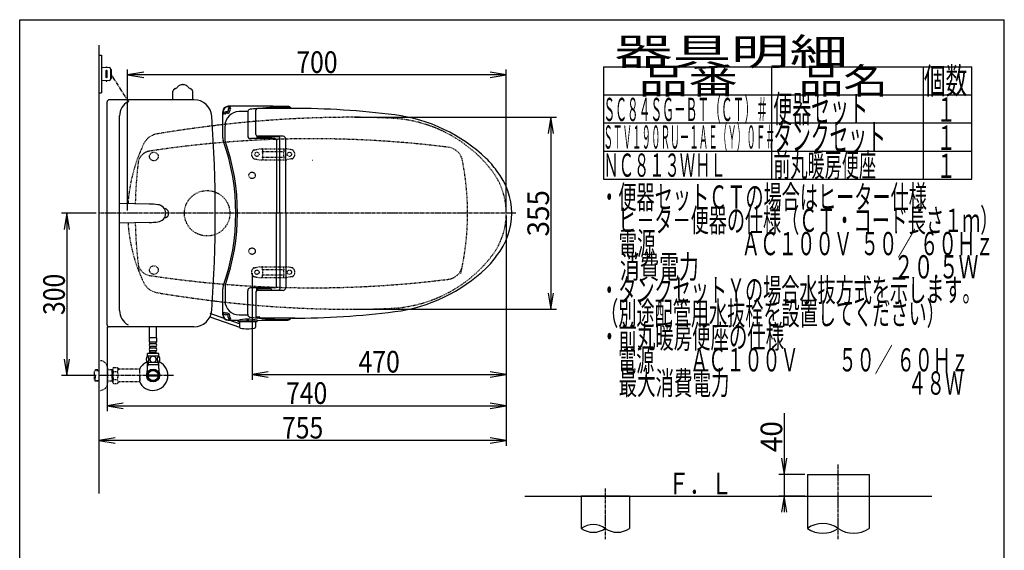
# Model space of a CAD drawing. Extents: x 10 to 2010, y 105 to 2905.
# Drawn here: x 190 to 2010, y 1924 to 2905 of the extents above; entities that cross this region are included whole.
import ezdxf
from ezdxf.enums import TextEntityAlignment as Align

# ---------------------------------------------------------------- set-up
doc = ezdxf.new("R2010")
doc.units = 0
doc.header["$MEASUREMENT"] = 0
for name, pattern in [('EXLTYPE2', [2, 1, -1]), ('EXLTYPE3', [10, 7, -1, 1, -1]), ('EXLTYPE4', [12, 7, -1, 1, -1, 1, -1])]:
    doc.linetypes.add(name, pattern=pattern)
doc.layers.get('0').update_dxf_attribs({"linetype": 'CONTINUOUS'})
for name, color, linetype in [('タンク', 7, 'CONTINUOUS'), ('便器', 7, 'CONTINUOUS'), ('便座', 7, 'CONTINUOUS'), ('器具明細表', 7, 'CONTINUOUS'), ('寸法', 7, 'CONTINUOUS'), ('枠', 7, 'CONTINUOUS'), ('止水栓', 7, 'CONTINUOUS')]:
    doc.layers.add(name, color=color, linetype=linetype)
doc.styles.add('EXCADDIM1', font='monotxt', dxfattribs={"width": 0.95, "bigfont": 'extfont'})
doc.styles.add('EXCADDIM2', font='monotxt', dxfattribs={"width": 0.84, "bigfont": 'extfont'})
doc.styles.add('EXCADSTD', font='monotxt', dxfattribs={"bigfont": 'extfont'})
doc.styles.get("Standard").update_dxf_attribs({"font": 'monotxt', "bigfont": 'extfont'})
doc.dimstyles.get("Standard").update_dxf_attribs({"dimtxt": 0.18, "dimasz": 0.18, "dimexe": 0.18, "dimexo": 0.0625, "dimgap": 0.09, "dimtad": 0, "dimtih": 1, "dimtoh": 1, "dimdec": 4, "dimzin": 0, "dimtxsty": 'STANDARD', "dimcen": 0.09, "dimazin": 3, "dimtfac": 1, "dimtdec": 4, "dimtmove": 0, "dimatfit": 3, "dimtolj": 1, "dimtzin": 0})

# ---------------------------------------------------------------- blocks, each defined once
blk = doc.blocks.new('*D14')
at = {"layer": '便器', "color": 3, "linetype": 'CONTINUOUS'}
for p, q in [((809.427395, 2724.50005), (1182, 2724.50005)), ((1172, 2724.50005), (1167, 2694.50005)), ((1172, 2724.50005), (1172, 2369.49995)), ((1177, 2694.50005), (1172, 2724.50005)), ((1167, 2399.49995), (1172, 2369.49995)), ((1172, 2369.49995), (1177, 2399.49995)), ((809.427395, 2369.49995), (1182, 2369.49995))]:
    blk.add_line(p, q, dxfattribs=at)
at = {"layer": '便器', "color": 2, "linetype": 'CONTINUOUS', "style": 'EXCADSTD', "width": 0.945}
blk.add_text('355', height=40, rotation=90, dxfattribs=at).set_placement((1168.5, 2547), align=Align.CENTER)
blk = doc.blocks.new('_EX_NORM')
at = {"color": 0, "linetype": 'CONTINUOUS'}
for q in [(-1, 0.166667), (-1, 0), (-1, -0.166667)]:
    blk.add_line((0, 0), q, dxfattribs=at)
blk = doc.blocks.new('*D16')
at = {"layer": '便器', "color": 3, "linetype": 'CONTINUOUS'}
for p, q in [((1603, 2177.500004), (1603, 1994)), ((1598, 2094), (1603, 2064)), ((1603, 2064), (1608, 2094)), ((1641, 2064), (1593, 2064)), ((1641, 2024), (1593, 2024)), ((1603, 2024), (1598, 1994)), ((1608, 1994), (1603, 2024))]:
    blk.add_line(p, q, dxfattribs=at)
at = {"layer": '便器', "color": 2, "linetype": 'CONTINUOUS', "style": 'EXCADSTD', "width": 0.945}
blk.add_text('40', height=40, rotation=90, dxfattribs=at).set_placement((1599.5, 2134), align=Align.CENTER)
blk = doc.blocks.new('*D20')
at = {"layer": '寸法', "color": 3, "linetype": 'CONTINUOUS'}
for p, q in [((331.5, 2546.999984), (267, 2546.999984)), ((277, 2546.999984), (272, 2516.999984)), ((277, 2546.999984), (277, 2246.999984)), ((282, 2516.999984), (277, 2546.999984)), ((272, 2276.999984), (277, 2246.999984)), ((277, 2246.999984), (282, 2276.999984)), ((331.5, 2246.999984), (267, 2246.999984))]:
    blk.add_line(p, q, dxfattribs=at)
at = {"layer": '寸法', "color": 2, "linetype": 'CONTINUOUS', "style": 'EXCADSTD', "width": 0.84}
blk.add_text('300', height=40, rotation=90, dxfattribs=at).set_placement((273.5, 2396.999984), align=Align.CENTER)
blk = doc.blocks.new('*D21')
at = {"layer": '寸法', "color": 3, "linetype": 'CONTINUOUS'}
for p, q in [((619.49992, 2436.001052), (619.49992, 2239)), ((1089.427395, 2267), (1089.427395, 2239)), ((649.49992, 2254), (619.49992, 2249)), ((619.49992, 2249), (1089.427395, 2249)), ((619.49992, 2249), (649.49992, 2244)), ((1089.427395, 2249), (1059.427395, 2254)), ((1059.427395, 2244), (1089.427395, 2249))]:
    blk.add_line(p, q, dxfattribs=at)
at = {"layer": '寸法', "color": 2, "linetype": 'CONTINUOUS', "style": 'EXCADSTD', "width": 0.84}
blk.add_text('470', height=40, dxfattribs=at).set_placement((854.463658, 2252.5), align=Align.CENTER)
blk = doc.blocks.new('*D22')
at = {"layer": '寸法', "color": 3, "linetype": 'CONTINUOUS'}
for p, q in [((1089.427395, 2542), (1089.427395, 2117)), ((366.5, 2132), (336.5, 2127)), ((1089.427395, 2127), (1059.427395, 2132)), ((1089.427395, 2127), (336.5, 2127)), ((336.5, 2127), (366.5, 2122)), ((1059.427395, 2122), (1089.427395, 2127))]:
    blk.add_line(p, q, dxfattribs=at)
at = {"layer": '寸法', "color": 2, "linetype": 'CONTINUOUS', "style": 'EXCADSTD', "width": 0.84}
blk.add_text('755', height=40, dxfattribs=at).set_placement((712.963698, 2130.5), align=Align.CENTER)
blk = doc.blocks.new('*D23')
at = {"layer": '寸法', "color": 3, "linetype": 'CONTINUOUS'}
for p, q in [((1089.427395, 2541.999984), (1089.427395, 2181)), ((351.5, 2336.999984), (351.5, 2181)), ((381.5, 2196), (351.5, 2191)), ((351.5, 2191), (1089.427395, 2191)), ((351.5, 2191), (381.5, 2186)), ((1089.427395, 2191), (1059.427395, 2196)), ((1059.427395, 2186), (1089.427395, 2191))]:
    blk.add_line(p, q, dxfattribs=at)
at = {"layer": '寸法', "color": 2, "linetype": 'CONTINUOUS', "style": 'EXCADSTD', "width": 0.84}
blk.add_text('740', height=40, dxfattribs=at).set_placement((720.463698, 2194.5), align=Align.CENTER)
blk = doc.blocks.new('*D24')
at = {"layer": '寸法', "color": 3, "linetype": 'CONTINUOUS'}
for p, q in [((389.427395, 2551.999984), (389.427395, 2813)), ((419.427395, 2808), (389.427395, 2803)), ((1089.427395, 2803), (389.427395, 2803)), ((389.427395, 2803), (419.427395, 2798)), ((1089.427395, 2803), (1059.427395, 2808)), ((1059.427395, 2798), (1089.427395, 2803)), ((1089.427395, 2552), (1089.427395, 2813))]:
    blk.add_line(p, q, dxfattribs=at)
at = {"layer": '寸法', "color": 2, "linetype": 'CONTINUOUS', "style": 'EXCADSTD', "width": 0.84}
blk.add_text('700', height=40, dxfattribs=at).set_placement((739.427395, 2806.5), align=Align.CENTER)

msp = doc.modelspace()

# ---------------------------------------------------------------- linework, layer by layer
at = {"layer": 'タンク', "color": 6, "linetype": 'CONTINUOUS'}
for p, q in [((473.299212, 2756.999984), (473.299213, 2772.543931)), ((509.788814, 2756.999984), (509.788813, 2772.54394)), ((429.469779, 2563.882003), (374.729789, 2565.000015)), ((429.469779, 2530.117965), (374.729789, 2528.999954))]:
    msp.add_line(p, q, dxfattribs=at)
at = {"layer": 'タンク', "color": 7, "linetype": 'CONTINUOUS'}
for p, q in [((351.500724, 2340.999922), (351.500419, 2753.000045)), ((512.142661, 2756.999984), (355.500358, 2756.999984)), ((374.729942, 2366.999984), (374.729636, 2726.999984)), ((512.142966, 2336.999984), (355.500663, 2336.999984))]:
    msp.add_line(p, q, dxfattribs=at)
at = {"layer": 'タンク', "color": 6, "linetype": 'CONTINUOUS'}
for centre, radius, start, end in [((493.023427, 2766.811189), 18.2448, 99.33316, 122.196716), ((491.544019, 2775.812832), 9.1224, 90, 99.33316), ((491.544019, 2775.812832), 9.1224, 80.66687, 90), ((490.064599, 2766.811194), 18.2448, 57.805664, 80.66687), ((477.353613, 2772.543934), 4.0544, 164.010132, 180), ((478.328022, 2772.264729), 5.068, 117.411407, 164.010132), ((482.994393, 2763.266752), 15.204, 113.546326, 117.411407), ((469.226966, 2794.85972), 19.2584, 293.546326, 305.556152), ((464.767749, 2801.098396), 26.926876, 305.556152, 308.724487), ((485.462382, 2778.819435), 4.0544, 122.196686, 161.721527), ((497.625119, 2778.81976), 4.0544, 18.280151, 57.805664), ((518.320275, 2801.098386), 26.926876, 231.274048, 234.443848), ((513.861062, 2794.859722), 19.2584, 234.443848, 246.453674), ((500.093634, 2763.266753), 15.204, 62.588623, 66.453674), ((504.760034, 2772.264718), 5.068, 15.989868, 62.588623), ((504.760034, 2772.264718), 5.068, 15.989868, 62.588623), ((505.734413, 2772.543937), 4.0544, 0, 15.989868), ((425.38607, 2363.923812), 200, 84.256393, 88.830109), ((443.800376, 2546.999984), 15.999975, 275.743713, 84.256287), ((425.385764, 2730.076156), 200, 271.17012, 275.743774)]:
    msp.add_arc(centre, radius, start, end, dxfattribs=at)
at = {"layer": 'タンク', "color": 7, "linetype": 'CONTINUOUS'}
for centre, radius, start, end in [((355.500358, 2753.000045), 3.999939, 89.999969, 180.000015), ((404.729636, 2726.999984), 30, 118.647873, 180.000015), ((512.142661, 2723.999954), 33.000088, 4.114417, 89.999969), ((-1948.499429, 2546.998458), 2500, 355.885805, 4.114318), ((456.500571, 2546.999984), 8.999957, 286.169205, 73.830795), ((404.729942, 2366.999984), 30, 180.000015, 241.352081), ((512.142966, 2370.000015), 33.000031, 270.000031, 355.885559), ((355.500663, 2340.999923), 4.000092, 180.000015, 270)]:
    msp.add_arc(centre, radius, start, end, dxfattribs=at)
at = {"layer": '便器', "color": 7, "linetype": 'CONTINUOUS'}
for p, q in [((336.5, 2858), (336.5, 2029)), ((1123.5, 2024), (1876, 2024))]:
    msp.add_line(p, q, dxfattribs=at)
at = {"layer": '便器', "color": 6, "linetype": 'EXLTYPE2'}
for p, q in [((623.394274, 2664.21151), (633.278739, 2665.954408)), ((633.799684, 2665.999984), (683.274752, 2665.999984)), ((638.537218, 2664.999984), (638.537218, 2661.567749)), ((639.537218, 2660.999984), (677.537218, 2660.999984)), ((678.537218, 2664.999984), (678.537218, 2661.567749)), ((693.680162, 2664.21151), (683.795696, 2665.954408)), ((623.394274, 2647.788459), (633.278739, 2646.045561)), ((633.799684, 2645.999984), (683.274752, 2645.999984)), ((638.537218, 2650.43222), (638.537218, 2646.999984)), ((639.537218, 2650.999984), (677.537218, 2650.999984)), ((678.537218, 2650.43222), (678.537218, 2646.999984)), ((693.680162, 2647.788459), (683.795696, 2646.045561)), ((623.394274, 2446.21151), (633.278739, 2447.954408)), ((633.799684, 2447.999984), (683.274752, 2447.999984)), ((638.537218, 2443.567749), (638.537218, 2446.999984)), ((639.537218, 2442.999984), (677.537218, 2442.999984)), ((678.537218, 2443.567749), (678.537218, 2446.999984)), ((693.680162, 2446.21151), (683.795696, 2447.954408)), ((623.394274, 2429.788459), (633.278739, 2428.045561)), ((633.799684, 2427.999984), (683.274752, 2427.999984)), ((638.537218, 2428.999984), (638.537218, 2432.43222)), ((639.537218, 2432.999984), (677.537218, 2432.999984)), ((678.537218, 2428.999984), (678.537218, 2432.43222)), ((693.680162, 2429.788459), (683.795696, 2428.045561))]:
    msp.add_line(p, q, dxfattribs=at)
at = {"layer": '便器', "color": 6, "linetype": 'EXLTYPE3'}
for p, q in [((1107, 2546.999984), (336.5, 2546.999984)), ((1703, 1944.2547), (1703, 2084)), ((1272.5, 2038), (1272.5, 1944.2547))]:
    msp.add_line(p, q, dxfattribs=at)
at = {"layer": '便器', "color": 4, "linetype": 'CONTINUOUS'}
msp.add_line((475.362713, 2409.549149), (475.500042, 2409.549149), dxfattribs=at)
at = {"layer": '便器', "color": 6, "linetype": 'CONTINUOUS'}
for p, q in [((1646, 2064), (1646, 2024)), ((1646, 2064), (1760, 2064)), ((1760, 2064), (1760, 1964.2547)), ((1228, 2024), (1228, 1964.2547)), ((1317, 2024), (1228, 2024)), ((1317, 2024), (1317, 1964.2547)), ((1646, 2034), (1646, 1964.2547))]:
    msp.add_line(p, q, dxfattribs=at)
at = {"layer": '便器', "color": 2, "linetype": 'CONTINUOUS'}
msp.add_line((1646, 2024), (1703, 2024), dxfattribs=at)
at = {"layer": '便器', "color": 2, "linetype": 'EXLTYPE2'}
for centre in [(438.037592, 2651.999897), (438.037592, 2442.000072)]:
    msp.add_circle(centre, 8, dxfattribs=at)
at = {"layer": '便器', "color": 6, "linetype": 'EXLTYPE2'}
for centre, radius in [((628.537218, 2655.999984), 4), ((688.537218, 2655.999984), 4), ((536.5, 2546.999984), 42), ((628.537218, 2437.999984), 4), ((688.537218, 2437.999984), 4)]:
    msp.add_circle(centre, radius, dxfattribs=at)
at = {"layer": '便器', "color": 2, "linetype": 'EXLTYPE2'}
for centre, radius, start, end in [((804.427395, 624.14664), 2100.35341, 90, 96.536537), ((804.427395, 1224.50005), 1500, 87.225532, 90), ((864.933253, 2473.034758), 250, 38.052045, 87.225532), ((449.111637, 2661.199489), 33, 99.410462, 154.198268), ((852.481213, 227.399582), 2500, 97.099484, 99.411257), ((689.493236, 2544.985519), 300, 154.198268, 176.234917), ((731.500735, 684.794466), 2000, 82.758127, 98.672848), ((433.685825, 2637.211245), 25, 98.672848, 173.315525), ((978.76326, 2639.215414), 30, 11.315011, 82.789562), ((1203.41755, 2546.999984), 800, 173.315525, 178.752985), ((517.898514, 2546.999984), 500, 347.098592, 11.315011), ((959.427395, 2547), 130, 0, 38.052045), ((959.427395, 2547), 130, 321.947955, 0), ((689.493236, 2549.014481), 300, 183.765089, 205.801732), ((1203.41755, 2546.999984), 800, 181.247015, 187.624141), ((864.933253, 2620.965242), 250, 272.774468, 321.947955), ((433.685825, 2456.788724), 25, 186.684475, 261.327152), ((978.76326, 2454.784555), 30, 277.210438, 348.684989), ((731.500735, 4409.205503), 2000, 261.327152, 277.241873), ((449.111637, 2432.800511), 33, 205.801732, 260.589538), ((852.481213, 4866.600418), 2500, 260.588743, 262.900515), ((804.427395, 4469.85336), 2100.35341, 263.463463, 270), ((804.427395, 3869.49995), 1500, 270, 272.774468)]:
    msp.add_arc(centre, radius, start, end, dxfattribs=at)
at = {"layer": '便器', "color": 7, "linetype": 'CONTINUOUS'}
for centre, radius, start, end in [((852.481213, 227.399582), 2500, 96.905999, 97.099484), ((804.427395, 624.14664), 2100.35341, 96.536537, 96.905999), ((869.499889, 2547), 200, 179.999868, 180), ((869.499889, 2547), 200, 180, 180.000132), ((852.481213, 4866.600418), 2500, 262.900515, 263.094001), ((804.427395, 4469.85336), 2100.35341, 263.094001, 263.463463)]:
    msp.add_arc(centre, radius, start, end, dxfattribs=at)
at = {"layer": '便器', "color": 6, "linetype": 'EXLTYPE2'}
for centre, radius, start, end in [((628.537218, 2655.999984), 10, 131.321659, 228.678341), ((623.915218, 2661.257086), 3, 100, 131.321659), ((633.799684, 2662.999984), 3, 90, 100), ((639.537218, 2664.999984), 1, 90, 180), ((623.537218, 2655.999984), 16, 339.635865, 20.364135), ((677.537218, 2664.999984), 1, 0, 90), ((693.537218, 2655.999984), 16, 159.635865, 200.364135), ((683.274752, 2662.999984), 3, 80, 90), ((693.159217, 2661.257086), 3, 48.678341, 80), ((688.537218, 2655.999984), 10, 311.321659, 48.678341), ((623.915218, 2650.742882), 3, 228.678341, 260), ((633.799684, 2648.999984), 3, 260, 270), ((639.537218, 2646.999984), 1, 180, 270), ((641.656734, 2646.299984), 0.3, 270, 345.068583), ((677.537218, 2646.999984), 1, 270, 0), ((683.274752, 2648.999984), 3, 270, 280), ((693.159217, 2650.742882), 3, 280, 311.321659), ((628.537218, 2437.999984), 10, 131.321659, 228.678341), ((623.915218, 2443.257086), 3, 100, 131.321659), ((633.799684, 2444.999984), 3, 90, 100), ((639.537218, 2446.999984), 1, 90, 180), ((623.537218, 2437.999984), 16, 339.635865, 20.364135), ((641.656734, 2447.699984), 0.3, 14.931417, 90), ((677.537218, 2446.999984), 1, 0, 90), ((693.537218, 2437.999984), 16, 159.635865, 200.364135), ((683.274752, 2444.999984), 3, 80, 90), ((693.159217, 2443.257086), 3, 48.678341, 80), ((688.537218, 2437.999984), 10, 311.321659, 48.678341), ((623.915218, 2432.742882), 3, 228.678341, 260), ((633.799684, 2430.999984), 3, 260, 270), ((639.537218, 2428.999984), 1, 180, 270), ((677.537218, 2428.999984), 1, 270, 0), ((683.274752, 2430.999984), 3, 270, 280), ((693.159217, 2432.742882), 3, 280, 311.321659)]:
    msp.add_arc(centre, radius, start, end, dxfattribs=at)
at = {"layer": '便器', "color": 6, "linetype": 'CONTINUOUS'}
for centre, radius, start, end in [((327.404578, 2829.534549), 443.698439, 335.41222, 335.445155), ((1250.25, 1933.278409), 38.139128, 54.310642, 125.689358), ((1674.5, 1923.172465), 50, 55.249774, 124.750226), ((1250.25, 1995.23099), 38.139128, 234.310642, 305.689358), ((1294.75, 1995.23099), 38.139128, 234.310642, 305.689358), ((1674.5, 2005.336934), 50, 235.249774, 304.750226), ((1731.5, 2005.336934), 50, 235.249774, 304.750226)]:
    msp.add_arc(centre, radius, start, end, dxfattribs=at)
at = {"layer": '便器', "color": 4, "linetype": 'CONTINUOUS'}
for centre, radius, start, end in [((809.499889, 2547.000138), 140, 179.999868, 180.000016), ((809.499889, 2546.999862), 140, 179.999984, 180.000132), ((824.077741, 2547.000113), 145.292051, 180, 180.000045), ((824.077741, 2546.999887), 145.292051, 179.999955, 180)]:
    msp.add_arc(centre, radius, start, end, dxfattribs=at)
for centre, major_axis, start_param, end_param in [((504.653889, 2547.000164), (0.000011, 14), 4.7123889804, 4.7124113807), ((504.653889, 2546.999836), (-0.000011, 14), 4.7123665801, 4.7123889804)]:
    msp.add_ellipse(centre, major_axis=major_axis, ratio=0.107692, start_param=start_param, end_param=end_param, dxfattribs=at)
at = {"layer": '便座', "color": 6, "linetype": 'CONTINUOUS'}
for p, q in [((336.5, 2839.517013), (341.5, 2839.517013)), ((341.5, 2839.517013), (341.5, 2769.517013)), ((341.5, 2817.017017), (355.925114, 2816.354641)), ((349.5, 2810.517017), (349.5, 2798.517009)), ((351.5, 2816.557835), (351.5, 2817.017017)), ((351.5, 2798.517009), (351.5, 2810.517017)), ((357.833374, 2814.356747), (357.833374, 2794.67728)), ((358.784485, 2813.017017), (358.784485, 2796.017009)), ((355.925114, 2792.679386), (341.5, 2792.017009)), ((351.5, 2792.476192), (351.5, 2792.017009)), ((336.5, 2769.517013), (341.5, 2769.517013)), ((565.329906, 2686.643538), (565.329906, 2734.83348)), ((566.163206, 2734.83348), (566.163206, 2729.571477)), ((573.98092, 2734.571477), (571.163206, 2734.571477)), ((573.98092, 2731.909477), (571.163206, 2731.909477)), ((575.58092, 2739.040283), (575.58092, 2736.171477)), ((578.24292, 2739.040283), (578.24292, 2736.171477)), ((611.553539, 2733.740218), (611.553539, 2690.173446)), ((611.953991, 2735.787398), (611.779186, 2735.225325)), ((626.726483, 2692.499953), (626.726483, 2737.999984)), ((698.64555, 2740.999984), (629.726483, 2740.999984)), ((569.57893, 2681.058561), (569.57893, 2708.460921)), ((661.729931, 2685.173446), (616.553539, 2685.173446)), ((628.054793, 2690.008912), (628.054793, 2685.477685)), ((628.226897, 2689.901672), (628.226898, 2687.750346)), ((654.226899, 2686.750361), (629.226899, 2686.750347)), ((676.726483, 2689.499953), (629.726483, 2689.499953)), ((630.726897, 2689.000348), (669.094329, 2689.000369)), ((632.841593, 2686.750349), (632.841593, 2685.599725)), ((639.260021, 2685.599959), (644.06129, 2685.599959)), ((655.226897, 2689.000361), (655.226898, 2687.750361)), ((664.729931, 2682.566146), (664.729931, 2546.999984)), ((671.094403, 2546.999984), (671.094403, 2687.00035)), ((681.726483, 2546.999984), (681.726483, 2684.499953)), ((664.729931, 2411.433822), (664.729931, 2546.999984)), ((671.094403, 2546.999984), (671.094403, 2406.999618)), ((681.726483, 2546.999984), (681.726483, 2409.500015)), ((565.329906, 2359.166488), (565.329906, 2407.356429)), ((569.57893, 2412.941407), (569.57893, 2385.539047)), ((611.553539, 2360.25975), (611.553539, 2403.826522)), ((661.729931, 2408.826522), (616.553539, 2408.826522)), ((628.054793, 2403.991056), (628.054793, 2408.522283)), ((628.226897, 2404.098297), (628.226898, 2406.249622)), ((654.226899, 2407.249608), (629.226899, 2407.249622)), ((676.726483, 2404.500015), (629.726483, 2404.500015)), ((630.726897, 2404.999621), (669.094329, 2404.9996)), ((632.841593, 2407.24962), (632.841593, 2408.400243)), ((639.260021, 2408.400009), (644.06129, 2408.400009)), ((655.226897, 2404.999608), (655.226898, 2406.249608)), ((626.726483, 2401.500015), (626.726483, 2355.999984)), ((541.428712, 2355.299832), (596.312702, 2336.605224)), ((568.067143, 2352.29246), (541.869337, 2361.360621)), ((566.163206, 2359.166488), (566.163206, 2364.428491)), ((573.98092, 2362.090491), (571.163206, 2362.090491)), ((573.98092, 2359.428491), (571.163206, 2359.428491)), ((575.58092, 2354.959685), (575.58092, 2357.828491)), ((596.208911, 2342.551411), (577.139864, 2349.15201)), ((578.24292, 2354.959685), (578.24292, 2357.828491)), ((593.010814, 2348.556869), (593.010814, 2347.501327)), ((610.131237, 2351.289047), (610.131237, 2349.073105)), ((611.953991, 2358.21257), (611.779186, 2358.774643)), ((612.131237, 2351.282455), (612.131237, 2349.073105)), ((629.251659, 2348.51976), (629.251659, 2347.501327)), ((698.64555, 2352.999969), (629.726483, 2352.999969)), ((633.329662, 2355.027784), (633.329662, 2353.245044)), ((593.510814, 2347.001327), (628.751659, 2347.001327)), ((596.131237, 2347.001327), (626.131237, 2347.001327)), ((596.131237, 2347.001327), (596.312702, 2336.605224)), ((626.131237, 2347.001327), (625.949773, 2336.605224))]:
    msp.add_line(p, q, dxfattribs=at)
at = {"layer": '便座', "color": 6, "linetype": 'EXLTYPE4'}
msp.add_line((391.735136, 2752.651143), (358.784485, 2804.517013), dxfattribs=at)
at = {"layer": '便座', "color": 6, "linetype": 'EXLTYPE3'}
msp.add_line((474, 2246.999984), (336.5, 2246.999984), dxfattribs=at)
msp.add_line((474, 2246.999984), (336.5, 2246.999984), dxfattribs=at)
at = {"layer": '便座', "color": 6, "linetype": 'EXLTYPE2'}
for centre in [(619.49992, 2616.999984), (619.49992, 2476.999984)]:
    msp.add_circle(centre, 6, dxfattribs=at)
at = {"layer": '便座', "color": 6, "linetype": 'CONTINUOUS'}
for centre, radius, start, end in [((350.5, 2816.767017), 1, 0, 180), ((350.5, 2810.517017), 1, 0, 180), ((355.833374, 2814.356747), 2, 0, 87.370925), ((357.784485, 2813.017017), 1, 0, 90), ((350.5, 2798.517009), 1, 180, 0), ((350.5, 2792.267009), 1, 180, 0), ((355.833374, 2794.67728), 2, 272.629075, 0), ((357.784485, 2796.017009), 1, 270, 0), ((575.329906, 2734.83348), 10, 90.468628, 180), ((575.329906, 2734.83348), 9.1667, 90.468628, 180), ((571.163206, 2729.571477), 5, 90, 180), ((571.163206, 2729.571477), 2.338, 90, 180), ((595.57893, 2708.960921), 26, 90.236725, 180), ((573.98092, 2736.171477), 1.6, 270, 0), ((573.98092, 2736.171477), 4.262, 270, 0), ((616.130016, -2254.999894), 5000, 89.201263, 90.468475), ((616.130016, -2254.999894), 4999.1667, 90.407842, 90.468477), ((580.58092, 2739.040283), 5, 90.407842, 180), ((580.58092, 2739.040283), 2.338, 90.407842, 180), ((616.130016, -2264.996476), 5000, 90.066467, 90.23673), ((616.553539, 2733.740218), 5, 162.719849, 180), ((616.728344, 2734.30223), 5, 96.816345, 162.720337), ((687.349376, 2143.50804), 600, 95.656992, 96.816559), ((629.726483, 2737.999984), 3, 90, 180), ((687.349376, 2143.50804), 600, 90.201054, 95.240612), ((685.265453, 2736.504379), 7, 39.958253, 90.201355), ((685.733776, 2737.5139), 7, 29.868562, 89.201172), ((693.261796, 1240.999984), 1500, 82.727963, 90), ((845.158408, 2431.347589), 300, 46.288418, 82.727963), ((580.329906, 2686.643538), 15, 180, 199.663269), ((189.529857, 2546.999984), 400, 340.336792, 19.663208), ((189.529857, 2546.999984), 403, 340.570207, 19.429793), ((616.553539, 2690.173446), 5, 180, 270), ((629.726483, 2692.499953), 2.999998, 180, 270), ((629.226898, 2687.750347), 1, 180, 270), ((630.726896, 2692.000348), 3, 232.719738, 270), ((643.621593, 2689.867819), 4, 231.202598, 270), ((654.226898, 2687.750361), 1, 270, 0), ((661.729931, 2682.173446), 3, 0, 90), ((669.09433, 2687.000369), 2, 0, 90), ((676.726483, 2684.499953), 4.999998, 0, 89.999969), ((955.722974, 2546.999984), 140, 34.316307, 46.288418), ((974.423383, 2546.999984), 125, 320.84559, 39.15441), ((955.722974, 2546.999984), 140, 313.711582, 325.683693), ((845.158408, 2662.65238), 300, 277.272037, 313.711582), ((580.329906, 2407.35643), 15, 160.336731, 180), ((616.553539, 2403.826522), 5, 90, 180), ((629.726483, 2401.500015), 2.999998, 90, 180), ((629.226898, 2406.249622), 1, 90, 180), ((630.726896, 2401.999621), 3, 90, 127.280262), ((643.621593, 2404.13215), 4, 90, 128.797402), ((654.226898, 2406.249608), 1, 0, 90), ((661.729931, 2411.826522), 3, 270, 0), ((669.09433, 2406.9996), 2, 270, 0), ((676.726483, 2409.500015), 4.999998, 270.000031, 0), ((595.57893, 2385.039047), 26, 180, 269.763275), ((575.329906, 2359.166488), 10, 180, 269.531372), ((571.163206, 2364.428491), 5, 180, 270), ((575.329906, 2359.166488), 9.1667, 180, 269.531372), ((571.163206, 2364.428491), 2.338, 180, 270), ((573.98092, 2357.828491), 4.262, 0, 90), ((573.98092, 2357.828491), 1.6, 0, 90), ((616.130016, 7348.999984), 5000, 269.531494, 269.72937), ((616.130016, 7348.999862), 4999.1667, 269.531523, 269.592158), ((580.58092, 2354.959685), 5, 180, 269.592158), ((580.58092, 2354.959685), 2.338, 180, 269.592158), ((592.510814, 2348.556869), 0.5, 0, 89.734283), ((611.142833, 2277.356674), 73.932365, 75.821838, 104.196686), ((616.130016, 7358.996444), 5000, 269.76327, 269.933533), ((611.131237, 2349.073105), 1, 180, 0), ((616.553539, 2360.25975), 5, 180, 197.280151), ((616.728344, 2359.697738), 5, 197.278809, 263.183472), ((616.728344, 2359.697738), 5, 197.279663, 263.183655), ((687.349376, 2950.491928), 600, 263.183441, 264.343008), ((687.349376, 2950.491927), 600, 263.183472, 264.343005), ((616.130016, 7348.999862), 4993.5, 270.115716, 270.191594), ((629.726483, 2355.999984), 3, 180, 270), ((629.726483, 2355.999969), 3, 194.481668, 270), ((629.751659, 2348.51976), 0.5, 90.15387, 180), ((616.130016, 7349.000106), 5000, 270.155697, 270.798706), ((687.349376, 2950.491927), 600, 264.759387, 265.256384), ((632.829662, 2355.027784), 0.5, 0, 90.191594), ((687.349376, 2950.491927), 600, 265.256706, 269.798645), ((685.265453, 2357.495589), 7, 269.798645, 320.041747), ((685.733776, 2356.486068), 7, 270.798828, 330.131438), ((693.261796, 3852.999984), 1500, 270, 277.272037), ((593.510814, 2347.501327), 0.5, 180, 270), ((611.131237, 2060.155868), 287.417236, 86.490021, 93.390076), ((598.312397, 2336.640129), 2, 181, 259.134021), ((611.131237, 2403.420944), 70, 259.056093, 280.865979), ((623.950077, 2336.640129), 2, 280.865979, 359), ((628.751659, 2347.501327), 0.5, 270, 0)]:
    msp.add_arc(centre, radius, start, end, dxfattribs=at)
at = {"layer": '器具明細表', "color": 6, "linetype": 'CONTINUOUS'}
for p, q in [((1269, 2818), (1950, 2818)), ((1269, 2818), (1269, 2610)), ((1580, 2610), (1580, 2818)), ((1860, 2818), (1860, 2610)), ((1950, 2610), (1950, 2818)), ((1269, 2766), (1950, 2766)), ((1269, 2714), (1950, 2714)), ((1269, 2662), (1950, 2662)), ((1269, 2610), (1950, 2610))]:
    msp.add_line(p, q, dxfattribs=at)
at = {"layer": '枠', "color": 7, "linetype": 'CONTINUOUS'}
for p, q in [((190, 105), (190, 2905)), ((190, 2905), (2010, 2905)), ((2010, 105), (2010, 2905))]:
    msp.add_line(p, q, dxfattribs=at)
at = {"layer": '止水栓', "color": 6, "linetype": 'CONTINUOUS'}
for p, q in [((430.001221, 2316.547007), (430.001221, 2337.498764)), ((443.001221, 2316.547007), (443.001221, 2337.498764)), ((443.251984, 2316.772837), (429.751984, 2316.772837)), ((429.751984, 2308.772837), (429.751984, 2316.772837)), ((443.251984, 2308.772837), (443.251984, 2316.772837)), ((443.251984, 2308.772837), (429.751984, 2308.772837)), ((430.751984, 2305.772837), (430.751984, 2308.772837)), ((430.751984, 2297.772837), (430.751984, 2300.772837)), ((441.251984, 2305.772837), (431.751984, 2305.772837)), ((441.251984, 2300.772837), (431.751984, 2300.772837)), ((441.251984, 2297.772837), (431.751984, 2297.772837)), ((442.251984, 2305.772837), (442.251984, 2308.772837)), ((442.251984, 2297.772837), (442.251984, 2300.772837)), ((447.471222, 2282.772837), (425.532745, 2282.772837)), ((447.001984, 2287.772837), (426.001984, 2287.772837)), ((426.001984, 2282.772837), (426.001984, 2287.772837)), ((430.751984, 2289.772837), (430.751984, 2292.772837)), ((442.251984, 2289.772837), (430.751984, 2289.772837)), ((441.251984, 2292.772837), (431.751984, 2292.772837)), ((432.501984, 2287.772837), (432.501984, 2289.772837)), ((440.501984, 2287.772837), (440.501984, 2289.772837)), ((442.251984, 2289.772837), (442.251984, 2292.772837)), ((447.001984, 2282.772837), (447.001984, 2287.772837)), ((447.471222, 2270.773325), (425.53122, 2270.773325)), ((427.1845, 2266.998764), (425.970802, 2264.896547)), ((426.0225, 2260.142945), (426.0225, 2270.773325)), ((446.9775, 2266.998764), (426.0225, 2266.998764)), ((427.1845, 2270.773325), (427.1845, 2266.998764)), ((445.8155, 2270.773325), (445.8155, 2266.998764)), ((445.8155, 2266.998764), (447.029198, 2264.896547)), ((446.9775, 2260.142945), (446.9775, 2270.773325)), ((445.71945, 2246.000229), (427.28055, 2246.000229)), ((427.280815, 2247.99974), (445.719185, 2247.99974))]:
    msp.add_line(p, q, dxfattribs=at)
at = {"layer": '止水栓', "color": 6, "linetype": 'EXLTYPE2'}
for p, q in [((329.839, 2257.268359), (328.34, 2255.769359)), ((330.82, 2257.299984), (329.84, 2257.269359)), ((336.5, 2257.299984), (330.82, 2257.299984)), ((336.5, 2274.499984), (338.5, 2274.499984)), ((352.5, 2260.499984), (352.5, 2233.499984)), ((362.162016, 2257.299984), (352.5, 2257.299984)), ((360.967323, 2256.466734), (359.524091, 2257.299984)), ((360.967323, 2236.699984), (360.967323, 2257.299984)), ((363.3231, 2262.011056), (362.162016, 2260)), ((362.162016, 2234), (362.162016, 2260)), ((363.3231, 2262.011056), (370.756886, 2262.011056)), ((370.756886, 2262.011056), (371.91797, 2260)), ((374.687016, 2259), (373.650021, 2259)), ((411.161252, 2259), (374.687016, 2259)), ((411.161252, 2259), (411.161252, 2235)), ((328.34, 2238.230609), (328.34, 2255.769359)), ((328.660516, 2256.0705), (336.5, 2256.315484)), ((329.84, 2236.730609), (329.84, 2246.998764)), ((362.162016, 2256.4294), (360.967323, 2256.466734)), ((363.278471, 2254.465708), (370.756886, 2254.465708)), ((363.278471, 2239.494446), (370.756886, 2239.494446)), ((411.861252, 2256), (411.161252, 2256)), ((411.861252, 2247.9), (411.161252, 2247.9)), ((411.861252, 2246.1), (411.161252, 2246.1)), ((411.861252, 2247.9), (411.861252, 2256)), ((411.861252, 2246.1), (411.861252, 2238)), ((329.839, 2236.731609), (328.34, 2238.230609)), ((328.660516, 2237.929468), (336.5, 2237.684484)), ((330.82, 2236.699984), (329.84, 2236.730609)), ((336.5, 2236.699984), (330.82, 2236.699984)), ((362.162016, 2236.699984), (352.5, 2236.699984)), ((360.967323, 2237.533234), (359.524091, 2236.699984)), ((362.162016, 2237.570568), (360.967323, 2237.533234)), ((363.278471, 2232.066243), (362.162016, 2234)), ((363.278471, 2231.988943), (370.756886, 2231.988943)), ((370.756886, 2231.988943), (371.91797, 2234)), ((411.161252, 2235), (373.650021, 2235)), ((411.861252, 2238), (411.161252, 2238)), ((336.5, 2219.499984), (338.5, 2219.499984))]:
    msp.add_line(p, q, dxfattribs=at)
at = {"layer": '止水栓', "color": 6, "linetype": 'CONTINUOUS', "flags": 128}
for points in [[(428.899445, 2277.030649), (428.889679, 2277.433481), (428.860382, 2277.833872), (428.813995, 2278.229379), (428.750519, 2278.61268), (428.669952, 2278.986215), (428.569855, 2279.345102), (428.455109, 2279.684458), (428.325714, 2280.006723), (428.181671, 2280.304575), (428.02298, 2280.575571), (427.854523, 2280.822153), (427.673859, 2281.039438), (427.483429, 2281.227426), (427.285675, 2281.381235), (427.083038, 2281.500864), (426.873077, 2281.588754), (426.663117, 2281.642465), (426.448273, 2281.659555), (426.23587, 2281.642465), (426.023468, 2281.588754), (425.813507, 2281.500864), (425.61087, 2281.381235), (425.413117, 2281.224985), (425.225128, 2281.039438), (425.044464, 2280.822153), (424.873566, 2280.578012), (424.717316, 2280.304575), (424.573273, 2280.006723), (424.441437, 2279.684458), (424.326691, 2279.345102), (424.229034, 2278.986215), (424.148468, 2278.615122), (424.08255, 2278.229379), (424.036163, 2277.833872), (424.009308, 2277.433481), (423.999542, 2277.030649), (424.009308, 2276.627817), (424.036163, 2276.227426), (424.08255, 2275.831919), (424.146027, 2275.446176), (424.229034, 2275.072641), (424.326691, 2274.713754), (424.441437, 2274.374399), (424.573273, 2274.052133), (424.717316, 2273.756723), (424.873566, 2273.483286), (425.044464, 2273.236704), (425.222687, 2273.019419), (425.413117, 2272.833872), (425.61087, 2272.680063), (425.813507, 2272.557993), (426.023468, 2272.470102), (426.23587, 2272.416391), (426.448273, 2272.399301), (426.663117, 2272.418833), (426.873077, 2272.470102), (427.083038, 2272.557993), (427.285675, 2272.680063), (427.483429, 2272.833872)], [(427.483429, 2272.833872), (427.673859, 2273.019419), (427.854523, 2273.236704), (428.02298, 2273.483286), (428.181671, 2273.756723), (428.325714, 2274.054575), (428.455109, 2274.374399), (428.569855, 2274.713754), (428.669952, 2275.072641), (428.750519, 2275.446176), (428.813995, 2275.831919)], [(428.813995, 2275.831919), (428.860382, 2276.224985), (428.889679, 2276.625376), (428.899445, 2277.028208)], [(436.501984, 2282.557993), (436.003937, 2282.53602), (435.508331, 2282.470102), (435.02005, 2282.367563), (434.53421, 2282.221079), (434.06546, 2282.035532), (433.6138, 2281.813364), (433.184113, 2281.552133), (432.781281, 2281.256723), (432.405304, 2280.929575), (432.063507, 2280.570688), (431.753449, 2280.184946), (431.480011, 2279.777231), (431.243195, 2279.347544), (431.050324, 2278.898325), (430.896515, 2278.434458), (430.786652, 2277.960825), (430.720734, 2277.479868), (430.69632, 2276.996469), (430.720734, 2276.510629), (430.786652, 2276.029672), (430.896515, 2275.55604), (431.050324, 2275.094614), (431.243195, 2274.645395), (431.480011, 2274.215708), (431.753449, 2273.805551), (432.063507, 2273.422251), (432.405304, 2273.063364), (432.781281, 2272.736215), (433.184113, 2272.440805), (433.6138, 2272.179575), (434.06546, 2271.954965), (434.53421, 2271.769419), (435.02005, 2271.625376), (435.515656, 2271.520395), (436.021027, 2271.456919), (436.528839, 2271.434946), (437.036652, 2271.456919), (437.542023, 2271.520395), (438.037628, 2271.625376), (438.523468, 2271.769419), (438.992218, 2271.954965), (439.443878, 2272.179575), (439.873566, 2272.440805), (440.276398, 2272.736215), (440.652374, 2273.063364), (440.994171, 2273.422251), (441.30423, 2273.805551), (441.577667, 2274.215708), (441.814484, 2274.645395), (442.007355, 2275.094614), (442.161163, 2275.55604), (442.271027, 2276.029672), (442.336945, 2276.510629), (442.358917, 2276.994028)], [(442.358917, 2276.996469), (442.336945, 2277.479868), (442.271027, 2277.960825), (442.161163, 2278.434458), (442.007355, 2278.898325), (441.814484, 2279.345102), (441.577667, 2279.777231), (441.30423, 2280.184946), (440.994171, 2280.570688), (440.652374, 2280.927133), (440.276398, 2281.256723), (439.873566, 2281.549692), (439.443878, 2281.813364), (438.992218, 2282.037973), (438.523468, 2282.22352), (438.037628, 2282.367563), (437.542023, 2282.472544), (437.036652, 2282.53602), (436.528839, 2282.557993), (436.519074, 2282.557993), (436.511749, 2282.557993), (436.501984, 2282.557993)], [(448.997101, 2277.023325), (448.987335, 2277.460337), (448.96048, 2277.892465), (448.914093, 2278.31727), (448.848175, 2278.732309), (448.767609, 2279.1327), (448.669952, 2279.518442), (448.552765, 2279.887094), (448.42337, 2280.231333), (448.279327, 2280.553598), (448.120636, 2280.846567), (447.952179, 2281.11268), (447.771515, 2281.344614), (447.583527, 2281.547251), (447.385773, 2281.713266), (447.180695, 2281.845102), (446.973175, 2281.937876), (446.760773, 2281.996469), (446.54837, 2282.013559), (446.333527, 2281.994028), (446.121124, 2281.937876), (445.913605, 2281.845102), (445.708527, 2281.713266), (445.510773, 2281.547251), (445.322784, 2281.344614), (445.14212, 2281.110239), (444.973663, 2280.846567), (444.814972, 2280.553598), (444.670929, 2280.231333), (444.541534, 2279.887094), (444.426788, 2279.518442), (444.326691, 2279.1327), (444.246124, 2278.729868), (444.180206, 2278.314829), (444.13382, 2277.890024), (444.106964, 2277.457895), (444.097199, 2277.023325), (444.106964, 2276.588754), (444.136261, 2276.156626), (444.182648, 2275.731821), (444.246124, 2275.316782), (444.326691, 2274.91395), (444.426788, 2274.528208), (444.541534, 2274.161997), (444.670929, 2273.815317), (444.814972, 2273.495493), (444.973663, 2273.200083), (445.14212, 2272.936411), (445.322784, 2272.702036), (445.510773, 2272.50184), (445.708527, 2272.333383), (445.913605, 2272.203989), (446.121124, 2272.108774), (446.333527, 2272.052622), (446.54837, 2272.03309), (446.760773, 2272.052622), (446.973175, 2272.108774), (447.180695, 2272.203989), (447.385773, 2272.333383), (447.583527, 2272.50184)], [(447.583527, 2272.50184), (447.771515, 2272.702036), (447.952179, 2272.936411), (448.123077, 2273.200083), (448.279327, 2273.495493), (448.42337, 2273.815317), (448.555206, 2274.161997), (448.669952, 2274.528208), (448.767609, 2274.91395), (448.848175, 2275.316782), (448.914093, 2275.731821)], [(448.914093, 2275.731821), (448.96048, 2276.156626), (448.987335, 2276.588754), (448.997101, 2277.023325)]]:
    msp.add_lwpolyline(points, dxfattribs=at)
at = {"layer": '止水栓', "color": 6, "linetype": 'CONTINUOUS'}
for radius in [12, 9.959438, 9.273367]:
    msp.add_circle((436.5, 2246.998764), radius, dxfattribs=at)
for centre, radius, start, end in [((431.751984, 2303.272837), 2.5, 90, 180), ((431.751984, 2303.272837), 2.5, 180, 270), ((431.751984, 2295.272837), 2.5, 90, 180), ((431.751984, 2295.272837), 2.5, 180, 270), ((441.251984, 2303.272837), 2.5, 0, 90), ((441.251984, 2303.272837), 2.5, 270, 0), ((441.251984, 2295.272837), 2.5, 0, 90), ((441.251984, 2295.272837), 2.5, 270, 0), ((434.751495, 2276.77186), 10.99987, 146.937744, 213.054688), ((438.252472, 2276.77186), 10.998535, 326.94841, 33.059082), ((436.5, 2246.998764), 27.5, 114.999267, 157.132946), ((436.5, 2246.998764), 27.5, 202.867054, 64.996095), ((380.5225, 2260.142945), 45.5, 346.785665, 0), ((492.4775, 2260.142945), 45.5, 180, 193.214335)]:
    msp.add_arc(centre, radius, start, end, dxfattribs=at)
at = {"layer": '止水栓', "color": 6, "linetype": 'EXLTYPE2'}
for centre, radius, start, end in [((338.5, 2260.499984), 14, 0, 90), ((369.027254, 2258.21846), 6.865249, 156.844796, 213.136123), ((365.008103, 2258.21846), 6.865249, 326.863877, 33.136123), ((373.650021, 2261), 2, 210, 270), ((369.027254, 2235.741695), 6.865249, 146.863877, 203.155204), ((387.948906, 2247), 25.78689, 163.141624, 196.921477), ((346.086451, 2247), 25.78689, 343.078523, 16.828962), ((365.008103, 2235.741695), 6.865249, 326.863877, 33.136123), ((338.5, 2233.499984), 14, 270, 0), ((373.650021, 2233), 2, 90, 150)]:
    msp.add_arc(centre, radius, start, end, dxfattribs=at)

# ---------------------------------------------------------------- texts
at = {"layer": '便器', "color": 2, "linetype": 'CONTINUOUS', "style": 'EXCADSTD', "width": 0.833}
msp.add_text('Ｆ．Ｌ', height=40, dxfattribs=at).set_placement((1388, 2027.5), (1507, 2027.5), align=Align.FIT)
at = {"layer": '器具明細表', "color": 2, "linetype": 'CONTINUOUS', "style": 'EXCADSTD'}
for s, height, width, p, p2 in [('器具明細', 50, 1.8144, (1289, 2821), (1721.000008, 2821)), ('品番', 48, 1.75, (1334, 2768), (1517.32, 2768)), ('品名', 48, 1.575, (1630, 2768), (1794.988, 2768)), ('個数', 48, 0.76125, (1861.5, 2768), (1941.2442, 2768)), ('ＳＣ８４ＳＧ－ＢＴ（ＣＴ）＃', 43, 0.424186, (1269, 2717.5), (1572.999987, 2717.5)), ('便器セット', 50, 0.588, (1583, 2715), (1758.00001, 2715)), ('１', 45, 0.84, (1884.549241, 2716.315994), (1920.549241, 2716.315994)), ('ＳＴＶ１９０ＲＵ－１ＡＥ（Ｙ）０Ｆ＃', 43, 0.344031, (1269, 2666.5), (1585.999987, 2666.5)), ('タンクセット', 50, 0.5824, (1583, 2663), (1791.000011, 2663)), ('１', 45, 0.84, (1884.549241, 2664.315994), (1920.549241, 2664.315994)), ('１', 45, 0.84, (1884.549241, 2612.315994), (1920.549241, 2612.315994))]:
    msp.add_text(s, height=height, dxfattribs=dict(at, width=width)).set_placement(p, p2, align=Align.FIT)
at = {"layer": '枠', "color": 2, "linetype": 'CONTINUOUS', "style": 'EXCADSTD'}
for s, width, p, p2 in [('ＮＣ８１３ＷＨＬ', 0.55186, (1269, 2614.5), (1495.000008, 2614.5)), ('前丸暖房便座', 0.618605, (1583, 2614.5), (1773, 2614.5)), ('・便器セットＣＴの場合はヒーター仕様', 0.655504, (1263, 2555.500003), (1867.000034, 2555.500003)), ('\u3000ヒ－タ－便器の仕様（ＣＴ・コード長さ１ｍ）', 0.653531, (1263, 2512.500003), (1999.000042, 2512.500003)), ('\u3000電源  \u3000\u3000\u3000\u3000 ＡＣ１００Ｖ  ５０／ ６０Ｈｚ', 0.590121, (1263, 2469.500003), (1990.500043, 2469.500003)), ('\u3000消費電力\u3000  \u3000    \u3000\u3000\u3000 \u3000 \u3000     ２０.５Ｗ', 0.495622, (1263, 2426.500003), (1962.000044, 2426.500003)), ('・タンクセットＹの場合水抜方式を示します。', 0.653954, (1263, 2383.500003), (1966.00004, 2383.500003)), ('（別途配管用水抜栓を設置してください）', 0.654933, (1263, 2340.500003), (1900.000036, 2340.500003)), ('・前丸暖房便座の仕様', 0.664186, (1263, 2297.500003), (1603.000019, 2297.500003)), ('\u3000電源\u3000\u3000ＡＣ１００Ｖ \u3000\u3000５０／ ６０Ｈｚ', 0.639704, (1263, 2254.500003), (1944.500039, 2254.500003)), ('\u3000最大消費電力\u3000\u3000\u3000\u3000  \u3000\u3000\u3000 \u3000\u3000４８Ｗ', 0.611745, (1263, 2211.500003), (1934.500039, 2211.500003))]:
    msp.add_text(s, height=43, dxfattribs=dict(at, width=width)).set_placement(p, p2, align=Align.FIT)

# ---------------------------------------------------------------- dimensions: what is measured, and where the dimension line sits
at = {"layer": '便器', "color": 3, "linetype": 'CONTINUOUS'}
dim = msp.add_linear_dim(base=(1172, 2369.49995), p1=(804.427395, 2724.50005), p2=(804.427395, 2369.49995), angle=90, dimstyle='STANDARD', override={"dimtxt": 40, "dimasz": 30, "dimexe": 10, "dimexo": 5, "dimgap": 3.5, "dimtad": 1, "dimjust": 0, "dimtih": 0, "dimtoh": 0, "dimdec": 2, "dimzin": 8, "dimtxsty": 'EXCADDIM1', "dimblk1": '_EX_NORM', "dimblk2": '_EX_NORM', "dimsah": 1, "dimse1": 0, "dimse2": 0, "dimclrd": 3, "dimclre": 3, "dimclrt": 2, "dimtmove": 2}, dxfattribs=at)
dim.commit()
dim.dimension.update_dxf_attribs({"geometry": '*D14', "text_midpoint": (1148.5, 2547), "dimtype": 160})
dim = msp.add_linear_dim(base=(1603, 2024), p1=(1646, 2064), p2=(1646, 2024), angle=90, text='40', dimstyle='STANDARD', override={"dimtxt": 40, "dimasz": 30, "dimexe": 10, "dimexo": 5, "dimgap": 3.5, "dimtad": 1, "dimjust": 1, "dimtih": 0, "dimtoh": 0, "dimdec": 2, "dimzin": 8, "dimtxsty": 'EXCADDIM1', "dimblk1": '_EX_NORM', "dimblk2": '_EX_NORM', "dimsah": 1, "dimse1": 0, "dimse2": 0, "dimclrd": 3, "dimclre": 3, "dimclrt": 2, "dimtmove": 2}, dxfattribs=at)
dim.commit()
dim.dimension.update_dxf_attribs({"geometry": '*D16', "text_midpoint": (1579.5, 2134), "dimtype": 160})
at = {"layer": '寸法', "color": 3, "linetype": 'CONTINUOUS'}
dim = msp.add_linear_dim(base=(389.427395, 2803), p1=(1089.427395, 2547), p2=(389.427395, 2546.999984), dimstyle='STANDARD', override={"dimtxt": 40, "dimasz": 30, "dimexe": 10, "dimexo": 5, "dimgap": 3.5, "dimtad": 1, "dimjust": 0, "dimtih": 0, "dimtoh": 0, "dimdec": 2, "dimzin": 8, "dimtxsty": 'EXCADDIM2', "dimblk1": '_EX_NORM', "dimblk2": '_EX_NORM', "dimsah": 1, "dimse1": 0, "dimse2": 0, "dimclrd": 3, "dimclre": 3, "dimclrt": 2, "dimtmove": 2}, dxfattribs=at)
dim.commit()
dim.dimension.update_dxf_attribs({"geometry": '*D24', "text_midpoint": (739.427395, 2826.5), "dimtype": 160})
dim = msp.add_linear_dim(base=(277, 2246.999984), p1=(336.5, 2546.999984), p2=(336.5, 2246.999984), angle=90, dimstyle='STANDARD', override={"dimtxt": 40, "dimasz": 30, "dimexe": 10, "dimexo": 5, "dimgap": 3.5, "dimtad": 1, "dimjust": 0, "dimtih": 0, "dimtoh": 0, "dimdec": 2, "dimzin": 8, "dimtxsty": 'EXCADDIM2', "dimblk1": '_EX_NORM', "dimblk2": '_EX_NORM', "dimsah": 1, "dimse1": 0, "dimse2": 0, "dimclrd": 3, "dimclre": 3, "dimclrt": 2, "dimtmove": 2}, dxfattribs=at)
dim.commit()
dim.dimension.update_dxf_attribs({"geometry": '*D20', "text_midpoint": (253.5, 2396.999984), "dimtype": 160})
for base, p1, p2, text, override, picture, middle in [((336.5, 2127), (1089.427395, 2547), (336.5, 2177), '755', {"dimtxt": 40, "dimasz": 30, "dimexe": 10, "dimexo": 5, "dimgap": 3.5, "dimtad": 1, "dimjust": 0, "dimtih": 0, "dimtoh": 0, "dimdec": 2, "dimzin": 8, "dimtxsty": 'EXCADDIM2', "dimblk1": '_EX_NORM', "dimblk2": '_EX_NORM', "dimsah": 1, "dimse1": 0, "dimse2": 1, "dimclrd": 3, "dimclre": 3, "dimclrt": 2, "dimtmove": 2}, '*D22', (712.963698, 2150.5)), ((1089.427395, 2191), (351.5, 2546.999984), (1089.427395, 2546.999984), '740', {"dimtxt": 40, "dimasz": 30, "dimexe": 10, "dimexo": 210, "dimgap": 3.5, "dimtad": 1, "dimjust": 0, "dimtih": 0, "dimtoh": 0, "dimdec": 2, "dimzin": 8, "dimtxsty": 'EXCADDIM2', "dimblk1": '_EX_NORM', "dimblk2": '_EX_NORM', "dimsah": 1, "dimse1": 0, "dimse2": 0, "dimclrd": 3, "dimclre": 3, "dimclrt": 2, "dimtmove": 2}, '*D23', (720.463698, 2214.5)), ((1089.427395, 2249), (619.49992, 2441.001052), (1089.427395, 2272), '470', {"dimtxt": 40, "dimasz": 30, "dimexe": 10, "dimexo": 5, "dimgap": 3.5, "dimtad": 1, "dimjust": 0, "dimtih": 0, "dimtoh": 0, "dimdec": 2, "dimzin": 8, "dimtxsty": 'EXCADDIM2', "dimblk1": '_EX_NORM', "dimblk2": '_EX_NORM', "dimsah": 1, "dimse1": 0, "dimse2": 0, "dimclrd": 3, "dimclre": 3, "dimclrt": 2, "dimtmove": 2}, '*D21', (854.463658, 2272.5))]:
    dim = msp.add_linear_dim(base=base, p1=p1, p2=p2, text=text, dimstyle='STANDARD', override=override, dxfattribs=at)
    dim.commit()
    dim.dimension.update_dxf_attribs({"geometry": picture, "text_midpoint": middle, "dimtype": 160})

doc.saveas('drawing.dxf')
